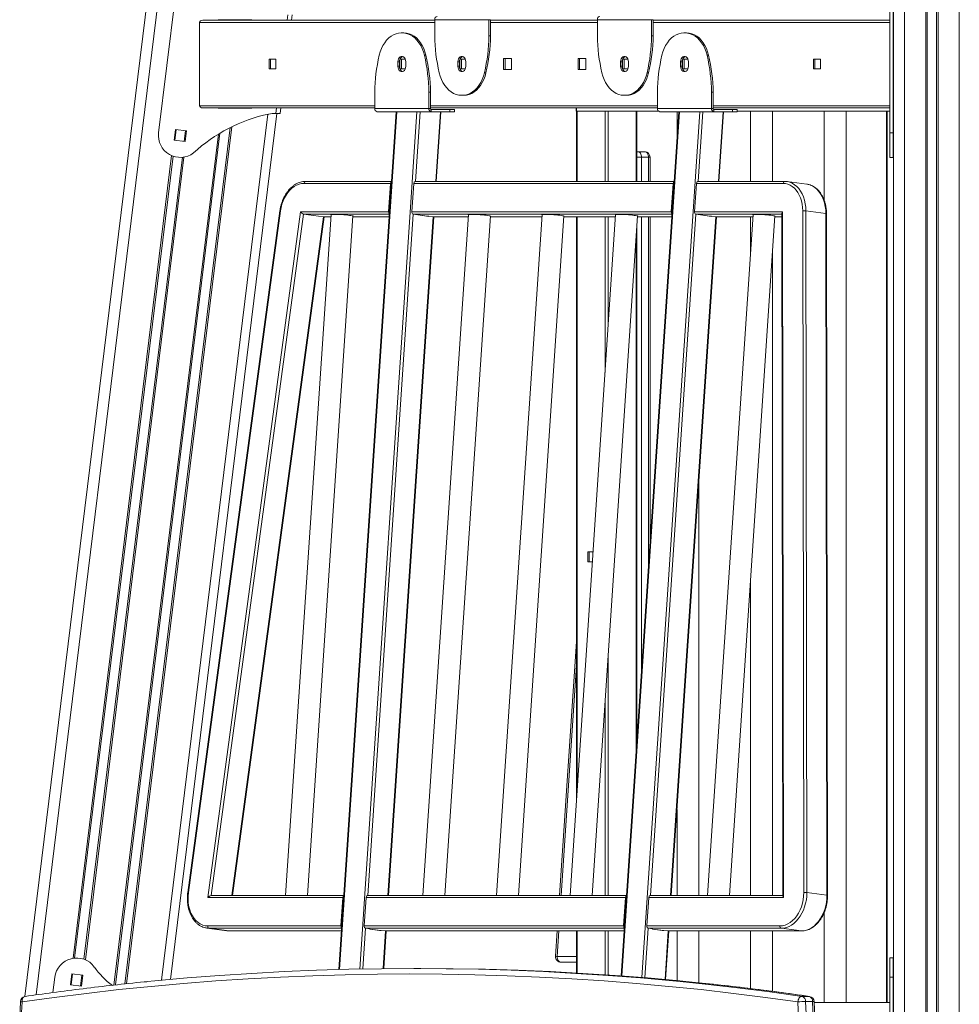
# Model space of a CAD drawing. Units: millimetres. Extents: x -74184 to -22930, y -11302 to 9948.
# Drawn here: x -56864 to -56006, y 6793 to 7692 of the extents above; entities that cross this region are included whole.
import ezdxf

# ---------------------------------------------------------------- set-up
doc = ezdxf.new("R2010")
doc.units = ezdxf.units.MM

msp = doc.modelspace()

# ---------------------------------------------------------------- linework, layer by layer
at = {"color": 7, "linetype": 'Continuous', "lineweight": 15}
for p, q in [((-56561.11, 9226.47), (-56859.08, 6799.69)), ((-56065.94, 9226.47), (-56065.94, 4465.72)), ((-56737.07, 7588.21), (-56721.23, 7717.24)), ((-56069.44, 7588.21), (-56069.44, 7717.24)), ((-56066.44, 7588.21), (-56066.44, 7717.24)), ((-56615.03, 7696.02), (-56615.64, 7691.02)), ((-56699.55, 7689.02), (-56699.55, 7613.02)), ((-56696.72, 7691.02), (-56484.91, 7691.02)), ((-56682.54, 7691.37), (-56682.54, 7691.02)), ((-56651.84, 7691.37), (-56682.54, 7691.37)), ((-56651.84, 7691.02), (-56651.84, 7691.37)), ((-56435.41, 7691.52), (-56484.91, 7691.52)), ((-56484.91, 7676.83), (-56484.91, 7691.52)), ((-56435.41, 7676.83), (-56435.41, 7691.52)), ((-56433.99, 7691.52), (-56435.41, 7691.52)), ((-56433.99, 7676.83), (-56433.99, 7691.52)), ((-56433.99, 7691.02), (-56336.41, 7691.02)), ((-56286.92, 7691.52), (-56336.41, 7691.52)), ((-56336.41, 7676.83), (-56336.41, 7691.52)), ((-56285.5, 7691.52), (-56286.92, 7691.52)), ((-56286.92, 7676.83), (-56286.92, 7691.52)), ((-56285.5, 7676.83), (-56285.5, 7691.52)), ((-56285.5, 7691.02), (-56069.44, 7691.02)), ((-56515.45, 7679.52), (-56514.47, 7679.52)), ((-56514.47, 7679.52), (-56513.05, 7679.52)), ((-56257.35, 7679.52), (-56256.37, 7679.52)), ((-56256.37, 7679.52), (-56254.96, 7679.52)), ((-56433.99, 7676.83), (-56435.41, 7676.83)), ((-56285.5, 7676.83), (-56286.92, 7676.83)), ((-56636.2, 7646.52), (-56636.2, 7655.52)), ((-56636.2, 7655.52), (-56629.84, 7655.52)), ((-56634.79, 7646.52), (-56634.79, 7655.52)), ((-56629.84, 7655.52), (-56629.84, 7646.52)), ((-56518.49, 7653.02), (-56518.49, 7649.02)), ((-56517.08, 7653.02), (-56518.49, 7653.02)), ((-56517.08, 7653.02), (-56517.08, 7649.02)), ((-56516.73, 7646.84), (-56516.73, 7655.2)), ((-56516.61, 7655.52), (-56511.9, 7655.52)), ((-56515.31, 7646.52), (-56515.31, 7655.52)), ((-56511.42, 7649.02), (-56511.42, 7653.02)), ((-56492.93, 7658.99), (-56494.34, 7658.99)), ((-56463.69, 7653.02), (-56463.69, 7649.02)), ((-56462.28, 7653.02), (-56463.69, 7653.02)), ((-56462.28, 7653.02), (-56462.28, 7649.02)), ((-56461.92, 7646.84), (-56461.92, 7655.2)), ((-56461.8, 7655.52), (-56457.09, 7655.52)), ((-56460.51, 7646.52), (-56460.51, 7655.52)), ((-56456.62, 7649.02), (-56456.62, 7653.02)), ((-56421.97, 7656.02), (-56414.9, 7656.02)), ((-56421.97, 7646.02), (-56421.97, 7656.02)), ((-56420.56, 7646.02), (-56420.56, 7656.02)), ((-56414.9, 7656.02), (-56414.9, 7646.02)), ((-56354.09, 7646.02), (-56354.09, 7656.02)), ((-56354.09, 7656.02), (-56347.02, 7656.02)), ((-56352.68, 7646.02), (-56352.68, 7656.02)), ((-56347.02, 7656.02), (-56347.02, 7646.02)), ((-56315.2, 7653.02), (-56315.2, 7649.02)), ((-56313.79, 7653.02), (-56315.2, 7653.02)), ((-56313.79, 7653.02), (-56313.79, 7649.02)), ((-56313.43, 7646.84), (-56313.43, 7655.2)), ((-56313.31, 7655.52), (-56308.6, 7655.52)), ((-56312.02, 7646.52), (-56312.02, 7655.52)), ((-56308.13, 7649.02), (-56308.13, 7653.02)), ((-56260.4, 7653.02), (-56260.4, 7649.02)), ((-56258.98, 7653.02), (-56260.4, 7653.02)), ((-56258.98, 7653.02), (-56258.98, 7649.02)), ((-56258.63, 7646.84), (-56258.63, 7655.2)), ((-56258.51, 7655.52), (-56253.8, 7655.52)), ((-56257.22, 7646.52), (-56257.22, 7655.52)), ((-56253.33, 7649.02), (-56253.33, 7653.02)), ((-56234.83, 7658.99), (-56236.25, 7658.99)), ((-56139.15, 7655.52), (-56132.79, 7655.52)), ((-56139.15, 7646.52), (-56139.15, 7655.52)), ((-56137.74, 7646.52), (-56137.74, 7655.52)), ((-56132.79, 7655.52), (-56132.79, 7646.52)), ((-56629.84, 7646.52), (-56636.2, 7646.52)), ((-56517.08, 7649.02), (-56518.49, 7649.02)), ((-56511.9, 7646.52), (-56516.61, 7646.52)), ((-56462.28, 7649.02), (-56463.69, 7649.02)), ((-56457.09, 7646.52), (-56461.8, 7646.52)), ((-56439.54, 7643.04), (-56438.13, 7643.04)), ((-56414.9, 7646.02), (-56421.97, 7646.02)), ((-56347.02, 7646.02), (-56354.09, 7646.02)), ((-56313.79, 7649.02), (-56315.2, 7649.02)), ((-56308.6, 7646.52), (-56313.31, 7646.52)), ((-56291.05, 7643.04), (-56289.63, 7643.04)), ((-56258.98, 7649.02), (-56260.4, 7649.02)), ((-56253.8, 7646.52), (-56258.51, 7646.52)), ((-56132.79, 7646.52), (-56139.15, 7646.52)), ((-56539.71, 7625.21), (-56539.71, 7610.52)), ((-56490.21, 7625.21), (-56490.21, 7610.52)), ((-56488.79, 7625.21), (-56490.21, 7625.21)), ((-56488.79, 7625.21), (-56488.79, 7610.52)), ((-56281.61, 7625.21), (-56281.61, 7610.52)), ((-56232.11, 7625.21), (-56232.11, 7610.52)), ((-56230.7, 7625.21), (-56232.11, 7625.21)), ((-56230.7, 7625.21), (-56230.7, 7610.52)), ((-56459.67, 7622.52), (-56460.65, 7622.52)), ((-56458.25, 7622.52), (-56459.67, 7622.52)), ((-56311.17, 7622.52), (-56312.15, 7622.52)), ((-56309.76, 7622.52), (-56311.17, 7622.52)), ((-56629.1, 7606.02), (-56726.2, 6815.23)), ((-56539.71, 7611.02), (-56696.72, 7611.02)), ((-56682.54, 7611.02), (-56682.54, 7610.67)), ((-56682.54, 7610.67), (-56651.84, 7610.67)), ((-56651.84, 7610.67), (-56651.84, 7611.02)), ((-56630.11, 7606.02), (-56630.28, 7606.02)), ((-56630.11, 7606.02), (-56626.08, 7606.02)), ((-56625.46, 7611.02), (-56626.08, 7606.02)), ((-56520.07, 7607.52), (-56572.41, 6824.28)), ((-56539.71, 7610.52), (-56490.21, 7610.52)), ((-56537.58, 7607.52), (-56488.09, 7607.52)), ((-56490.21, 7610.52), (-56488.79, 7610.52)), ((-56281.61, 7611.02), (-56488.79, 7611.02)), ((-56488.09, 7609.52), (-56488.09, 7607.52)), ((-56488.09, 7609.52), (-56471.12, 7609.52)), ((-56488.09, 7607.52), (-56471.12, 7607.52)), ((-56483.46, 7543.9), (-56479.2, 7607.52)), ((-56471.12, 7607.52), (-56471.12, 7609.52)), ((-56471.12, 7609.52), (-56466.72, 7609.52)), ((-56466.72, 7607.52), (-56471.12, 7607.52)), ((-56466.72, 7607.52), (-56466.72, 7609.52)), ((-56355.8, 7611.02), (-56355.8, 7608.02)), ((-56355.5, 7608.02), (-56355.8, 7608.02)), ((-56355.5, 7611.02), (-56355.5, 7608.02)), ((-56355.5, 7608.02), (-56280.66, 7608.02)), ((-56355.38, 7608.02), (-56355.38, 7543.9)), ((-56354.8, 7608.02), (-56329.34, 7608.02)), ((-56261.97, 7607.52), (-56314.7, 6818.46)), ((-56300.47, 7543.9), (-56300.47, 7608.02)), ((-56281.61, 7610.52), (-56232.11, 7610.52)), ((-56279.49, 7607.52), (-56229.99, 7607.52)), ((-56263.68, 7607.52), (-56263.68, 7581.93)), ((-56232.11, 7610.52), (-56230.7, 7610.52)), ((-56069.44, 7611.02), (-56230.7, 7611.02)), ((-56229.99, 7609.52), (-56229.99, 7607.52)), ((-56229.99, 7609.52), (-56213.02, 7609.52)), ((-56229.99, 7607.52), (-56213.02, 7607.52)), ((-56225.36, 7543.9), (-56221.11, 7607.52)), ((-56213.02, 7607.52), (-56213.02, 7609.52)), ((-56213.02, 7609.52), (-56208.63, 7609.52)), ((-56208.63, 7607.52), (-56213.02, 7607.52)), ((-56208.63, 7607.52), (-56208.63, 7609.52)), ((-56208.63, 7608.02), (-56069.44, 7608.02)), ((-56196.51, 7608.02), (-56196.51, 7543.9)), ((-56176.51, 7543.9), (-56176.51, 7608.02)), ((-56129.33, 7608.02), (-56129.33, 7526.75)), ((-56109.33, 6794.02), (-56109.33, 7608.02)), ((-56072.54, 7608.02), (-56072.54, 6794.02)), ((-56071.95, 7608.02), (-56071.95, 6794.02)), ((-56071.95, 7608.02), (-56069.44, 7608.02)), ((-56065.94, 7606.02), (-56066.44, 7606.02)), ((-56722.8, 7581.42), (-56721.58, 7591.35)), ((-56721.58, 7591.35), (-56711.65, 7590.13)), ((-56711.65, 7590.13), (-56712.87, 7580.2)), ((-56069.44, 7565.78), (-56069.44, 7588.21)), ((-56066.44, 7588.21), (-56069.44, 7588.21)), ((-56066.44, 7565.78), (-56066.44, 7588.21)), ((-56712.87, 7580.2), (-56722.8, 7581.42)), ((-56300.47, 7571.02), (-56299.64, 7571.02)), ((-56293.28, 7571.02), (-56299.64, 7571.02)), ((-56289.74, 7566.02), (-56296.11, 7566.02)), ((-56288.28, 7543.9), (-56288.28, 7566.02)), ((-56069.44, 7565.78), (-56066.44, 7565.78)), ((-56524.32, 7543.9), (-56602.9, 7543.9)), ((-56524.32, 7543.9), (-56602.9, 7543.9)), ((-56266.22, 7543.9), (-56502.65, 7543.9)), ((-56165.51, 7543.9), (-56244.55, 7543.9)), ((-56165.51, 7543.9), (-56165.38, 7543.89)), ((-56145.09, 7541.32), (-56163.4, 7543.76)), ((-56525.27, 7542.09), (-56604.31, 7542.09)), ((-56527, 7516.21), (-56525.27, 7542.09)), ((-56504.05, 7542.09), (-56505.78, 7516.21)), ((-56267.17, 7542.09), (-56504.05, 7542.09)), ((-56268.9, 7516.21), (-56267.17, 7542.09)), ((-56247.69, 7516.21), (-56245.96, 7542.09)), ((-56166.92, 7542.09), (-56245.96, 7542.09)), ((-56145.09, 7541.32), (-56145.09, 7541.32)), ((-56626.28, 7516.97), (-56710.42, 6894.74)), ((-56626.28, 7516.97), (-56710.42, 6894.74)), ((-56625.7, 7516.89), (-56709.84, 6894.66)), ((-56692, 6890), (-56607.33, 7516.21)), ((-56607.33, 7516.21), (-56527, 7516.21)), ((-56505.78, 7516.21), (-56268.9, 7516.21)), ((-56247.69, 7516.21), (-56167.36, 7516.21)), ((-56167.36, 7516.21), (-56166.39, 6890)), ((-56147.92, 6894.66), (-56148.89, 7516.89)), ((-56146.07, 7516.89), (-56145.09, 6894.66)), ((-56127.76, 7514.44), (-56146.07, 7516.89)), ((-56669.67, 6891.81), (-56585.87, 7511.57)), ((-56579.57, 7513.62), (-56621.12, 6891.81)), ((-56604.77, 7514.03), (-56586.46, 7511.58)), ((-56601.08, 6891.81), (-56559.61, 7512.29)), ((-56586.34, 7511.57), (-56579.7, 7511.57)), ((-56559.66, 7511.57), (-56526.48, 7511.57)), ((-56527.04, 6891.81), (-56485.62, 7511.57)), ((-56504.51, 7514.03), (-56500.29, 7513.46)), ((-56500.48, 7513.24), (-56500.46, 7513.49)), ((-56490.27, 7511.87), (-56500.48, 7513.24)), ((-56500.47, 7513.3), (-56491.84, 7512.14)), ((-56500.29, 7513.46), (-56500.46, 7513.46)), ((-56454.06, 7513.62), (-56495.62, 6891.81)), ((-56491.84, 7512.14), (-56490.43, 7512.14)), ((-56491.31, 7512.14), (-56491.32, 7512.01)), ((-56490.43, 7512.14), (-56486.21, 7511.58)), ((-56490.25, 7512.12), (-56490.27, 7511.87)), ((-56486.07, 7511.57), (-56486.21, 7511.58)), ((-56486.07, 7511.57), (-56454.2, 7511.57)), ((-56475.57, 6891.81), (-56434.11, 7512.29)), ((-56434.15, 7511.57), (-56387.02, 7511.57)), ((-56386.89, 7513.62), (-56428.44, 6891.81)), ((-56408.4, 6891.81), (-56366.93, 7512.29)), ((-56366.98, 7511.57), (-56319.85, 7511.57)), ((-56319.71, 7513.62), (-56361.27, 6891.81)), ((-56355.38, 7511.57), (-56355.38, 6979.83)), ((-56341.22, 6891.81), (-56299.75, 7512.29)), ((-56299.8, 7511.57), (-56268.38, 7511.57)), ((-56288.28, 7213.86), (-56288.28, 7511.57)), ((-56268.94, 6891.81), (-56227.52, 7511.57)), ((-56246.42, 7514.03), (-56242.19, 7513.46)), ((-56242.38, 7513.24), (-56242.37, 7513.49)), ((-56242.38, 7513.3), (-56233.75, 7512.14)), ((-56232.18, 7511.87), (-56242.38, 7513.24)), ((-56242.19, 7513.46), (-56242.37, 7513.46)), ((-56194.21, 7513.62), (-56235.76, 6891.81)), ((-56233.75, 7512.14), (-56232.34, 7512.14)), ((-56233.22, 7512.14), (-56233.23, 7512.01)), ((-56232.34, 7512.14), (-56228.11, 7511.58)), ((-56232.16, 7512.12), (-56232.18, 7511.87)), ((-56227.98, 7511.57), (-56228.11, 7511.58)), ((-56227.98, 7511.57), (-56194.34, 7511.57)), ((-56227.52, 7511.57), (-56196.51, 7511.57)), ((-56215.72, 6891.81), (-56174.25, 7512.29)), ((-56196.51, 7511.57), (-56196.51, 7479.2)), ((-56174.3, 7511.57), (-56167.95, 7511.57)), ((-56174.3, 7511.57), (-56167.95, 7511.57)), ((-56167.95, 7514.74), (-56166.98, 6891.36)), ((-56126.79, 6892.22), (-56127.76, 7514.44)), ((-56126.21, 6892.03), (-56127.18, 7514.26)), ((-56300.47, 7031.42), (-56300.47, 7501.56)), ((-56176.51, 6891.81), (-56176.51, 7478.53)), ((-56243.68, 6891.81), (-56243.68, 7269.79)), ((-56340.3, 7205.52), (-56345.25, 7205.52)), ((-56345.25, 7205.52), (-56345.25, 7196.52)), ((-56343.84, 7196.52), (-56343.84, 7205.52)), ((-56345.25, 7196.52), (-56340.9, 7196.52)), ((-56196.51, 7179.27), (-56196.51, 6891.81)), ((-56355.38, 7123.93), (-56370.9, 6891.81)), ((-56263.68, 6970.52), (-56263.68, 6891.81)), ((-56568.85, 6890), (-56692, 6890)), ((-56567.9, 6891.81), (-56689.04, 6891.81)), ((-56621.12, 6891.81), (-56669.67, 6891.81)), ((-56567.9, 6891.81), (-56601.08, 6891.81)), ((-56570.58, 6864.11), (-56568.85, 6890)), ((-56547.63, 6890), (-56549.36, 6864.11)), ((-56310.75, 6890), (-56547.63, 6890)), ((-56309.8, 6891.81), (-56546.23, 6891.81)), ((-56312.48, 6864.11), (-56310.75, 6890)), ((-56291.27, 6864.11), (-56289.54, 6890)), ((-56166.39, 6890), (-56289.54, 6890)), ((-56166.98, 6891.81), (-56288.13, 6891.81)), ((-56126.79, 6892.22), (-56145.09, 6894.66)), ((-56129.33, 6876.29), (-56129.33, 6794.02)), ((-56692.88, 6862.06), (-56674.58, 6859.62)), ((-56692.88, 6862.06), (-56692.88, 6862.06)), ((-56692.18, 6864.11), (-56570.58, 6864.11)), ((-56690.9, 6861.93), (-56672.6, 6859.49)), ((-56674.58, 6859.62), (-56672.6, 6859.49)), ((-56672.46, 6859.48), (-56672.6, 6859.49)), ((-56672.46, 6859.48), (-56570.06, 6859.48)), ((-56549.36, 6864.11), (-56312.48, 6864.11)), ((-56548.09, 6861.93), (-56543.87, 6861.37)), ((-56544.06, 6861.14), (-56544.04, 6861.39)), ((-56533.85, 6859.78), (-56544.06, 6861.14)), ((-56544.05, 6861.2), (-56535.42, 6860.05)), ((-56543.87, 6861.37), (-56544.04, 6861.37)), ((-56535.42, 6860.05), (-56534.01, 6860.05)), ((-56534.89, 6860.05), (-56534.9, 6859.92)), ((-56534.01, 6860.05), (-56529.79, 6859.49)), ((-56533.83, 6860.03), (-56533.85, 6859.78)), ((-56531.5, 6825.08), (-56529.2, 6859.48)), ((-56529.65, 6859.48), (-56529.79, 6859.49)), ((-56529.65, 6859.48), (-56311.96, 6859.48)), ((-56373.06, 6859.48), (-56374.6, 6836.35)), ((-56355.38, 6859.48), (-56355.38, 6821.13)), ((-56291.27, 6864.11), (-56169.67, 6864.11)), ((-56168.4, 6861.93), (-56290, 6861.93)), ((-56290, 6861.93), (-56285.77, 6861.37)), ((-56285.96, 6861.14), (-56285.95, 6861.39)), ((-56285.96, 6861.2), (-56277.33, 6860.05)), ((-56275.76, 6859.78), (-56285.96, 6861.14)), ((-56285.77, 6861.37), (-56285.95, 6861.37)), ((-56277.33, 6860.05), (-56275.92, 6860.05)), ((-56276.8, 6860.05), (-56276.81, 6859.92)), ((-56275.92, 6860.05), (-56271.69, 6859.49)), ((-56275.74, 6860.03), (-56275.76, 6859.78)), ((-56274.07, 6815.11), (-56271.1, 6859.48)), ((-56271.69, 6859.49), (-56150.09, 6859.49)), ((-56271.56, 6859.48), (-56271.69, 6859.49)), ((-56271.56, 6859.48), (-56149.96, 6859.48)), ((-56271.1, 6859.48), (-56263.68, 6859.48)), ((-56263.68, 6859.48), (-56263.68, 6814.15)), ((-56243.68, 6812.17), (-56243.68, 6859.48)), ((-56243.68, 6859.48), (-56196.51, 6859.48)), ((-56196.51, 6859.48), (-56196.51, 6806.84)), ((-56176.51, 6804.32), (-56176.51, 6859.48)), ((-56176.51, 6859.48), (-56149.96, 6859.48)), ((-56150.09, 6859.49), (-56168.4, 6861.93)), ((-56150.09, 6859.49), (-56149.96, 6859.48)), ((-56066.44, 6834.81), (-56069.44, 6834.81)), ((-56069.44, 6817.24), (-56069.44, 6834.81)), ((-56066.44, 6817.24), (-56066.44, 6834.81)), ((-56497.63, 6825.23), (-56504, 6825.23)), ((-56355.38, 6831.02), (-56369.61, 6831.02)), ((-56833.46, 6803.25), (-56831.74, 6817.24)), ((-56816.24, 6820.38), (-56817.46, 6810.45)), ((-56806.31, 6819.16), (-56816.24, 6820.38)), ((-56807.53, 6809.23), (-56806.31, 6819.16)), ((-56066.44, 6817.24), (-56069.44, 6817.24)), ((-56069.44, 6688.21), (-56069.44, 6817.24)), ((-56066.44, 6688.21), (-56066.44, 6817.24)), ((-56817.46, 6810.45), (-56807.53, 6809.23)), ((-56149.45, 6799.74), (-56143.08, 6799.74)), ((-56863.18, 6794.99), (-56863.86, 6779.63)), ((-56115.41, 5935.3), (-56153.34, 6794.77)), ((-56146.28, 6795.08), (-56108.34, 5935.61)), ((-56139.91, 6795.08), (-56146.28, 6795.08)), ((-56101.98, 5935.61), (-56139.91, 6795.08)), ((-56100.51, 5935.52), (-56138.45, 6794.99)), ((-56138.4, 6794.02), (-56072.54, 6794.02)), ((-56071.95, 6794.02), (-56072.54, 6794.02)), ((-56071.95, 6794.02), (-56069.44, 6794.02))]:
    msp.add_line(p, q, dxfattribs=at)
at = {"color": 8, "linetype": 'Continuous', "lineweight": 15}
for p, q in [((-56551.03, 9226.47), (-56848.83, 6801.12)), ((-56055.94, 9226.47), (-56055.94, 3491.02)), ((-56036.62, 9226.47), (-56036.62, 3491.02)), ((-56035.22, 9226.47), (-56035.22, 3491.02)), ((-56026.66, 9226.47), (-56026.66, 3491.02)), ((-56025.27, 9226.47), (-56025.27, 3491.02)), ((-56005.94, 9226.47), (-56005.94, 3491.02)), ((-56619.67, 7691.02), (-56619.06, 7696.02)), ((-56484.91, 7689.02), (-56699.55, 7689.02)), ((-56669.68, 7691.37), (-56669.72, 7691.02)), ((-56668.27, 7691.37), (-56668.31, 7691.02)), ((-56659.65, 7691.37), (-56659.69, 7691.02)), ((-56658.24, 7691.37), (-56658.28, 7691.02)), ((-56336.41, 7689.02), (-56433.99, 7689.02)), ((-56069.44, 7689.02), (-56285.5, 7689.02)), ((-56699.55, 7613.02), (-56539.71, 7613.02)), ((-56679.54, 7611.02), (-56679.58, 7610.67)), ((-56678.14, 7611.02), (-56678.18, 7610.67)), ((-56669.51, 7611.02), (-56669.55, 7610.67)), ((-56668.11, 7611.02), (-56668.15, 7610.67)), ((-56630.11, 7606.02), (-56629.49, 7611.02)), ((-56519.48, 7607.52), (-56571.82, 6824.3)), ((-56553.41, 6824.73), (-56501.1, 7607.52)), ((-56498.26, 7607.52), (-56502.51, 7543.9)), ((-56488.79, 7613.02), (-56281.61, 7613.02)), ((-56484.05, 7543.9), (-56479.79, 7607.52)), ((-56354.8, 7608.02), (-56354.8, 7543.9)), ((-56329.34, 7543.9), (-56329.34, 7608.02)), ((-56326.51, 7608.02), (-56326.51, 7543.9)), ((-56261.39, 7607.52), (-56314.12, 6818.41)), ((-56301.06, 7543.9), (-56301.06, 7608.02)), ((-56295.83, 6816.99), (-56243, 7607.52)), ((-56240.17, 7607.52), (-56244.42, 7543.9)), ((-56230.7, 7613.02), (-56069.44, 7613.02)), ((-56225.95, 7543.9), (-56221.7, 7607.52)), ((-56637.26, 7605.2), (-56734.35, 6814.49)), ((-56680.97, 7587.91), (-56776.46, 6810.2)), ((-56671.73, 7592.99), (-56767.73, 6811.12)), ((-56670.23, 7593.73), (-56766.3, 6811.27)), ((-56720.86, 7591.26), (-56722.08, 7581.33)), ((-56712.37, 7590.22), (-56713.59, 7580.29)), ((-56682.49, 7586.99), (-56777.89, 6810.05)), ((-56725.19, 7567.43), (-56815.18, 6834.53)), ((-56723.85, 7566.91), (-56813.75, 6834.72)), ((-56715.36, 7565.86), (-56805.26, 6833.68)), ((-56713.93, 7566.05), (-56803.92, 6833.15)), ((-56300.47, 7566.02), (-56296.11, 7566.02)), ((-56296.11, 7566.02), (-56296.11, 7543.9)), ((-56289.74, 7543.9), (-56289.74, 7566.02)), ((-56289.74, 7566.02), (-56288.28, 7566.02)), ((-56604.77, 7514.03), (-56688.9, 6891.81)), ((-56670.27, 6891.81), (-56586.46, 7511.58)), ((-56526.31, 7514.03), (-56604.77, 7514.03)), ((-56586.46, 7511.58), (-56579.7, 7511.58)), ((-56559.66, 7511.58), (-56526.48, 7511.58)), ((-56504.51, 7514.03), (-56546.09, 6891.81)), ((-56527.63, 6891.81), (-56486.21, 7511.58)), ((-56268.22, 7514.03), (-56504.51, 7514.03)), ((-56486.21, 7511.58), (-56454.2, 7511.58)), ((-56434.15, 7511.58), (-56387.02, 7511.58)), ((-56366.98, 7511.58), (-56319.85, 7511.58)), ((-56354.8, 7511.57), (-56354.8, 6988.6)), ((-56329.34, 7369.5), (-56329.34, 7511.57)), ((-56326.51, 7511.57), (-56326.51, 7411.83)), ((-56299.8, 7511.58), (-56268.38, 7511.58)), ((-56296.11, 7511.57), (-56296.11, 7096.72)), ((-56289.74, 7191.95), (-56289.74, 7511.57)), ((-56246.42, 7514.03), (-56288, 6891.81)), ((-56269.53, 6891.81), (-56228.11, 7511.58)), ((-56167.95, 7514.03), (-56246.42, 7514.03)), ((-56228.11, 7511.58), (-56194.34, 7511.58)), ((-56174.3, 7511.58), (-56167.95, 7511.58)), ((-56301.06, 7022.66), (-56301.06, 7492.8)), ((-56326.51, 7111.89), (-56326.51, 6891.81)), ((-56355.38, 7101.85), (-56369.42, 6891.81)), ((-56329.34, 6891.81), (-56329.34, 7069.57)), ((-56690.9, 6861.93), (-56692.95, 6862.07)), ((-56569.89, 6861.93), (-56690.9, 6861.93)), ((-56672.6, 6859.49), (-56570.06, 6859.49)), ((-56548.09, 6861.93), (-56550.57, 6824.79)), ((-56311.8, 6861.93), (-56548.09, 6861.93)), ((-56532.09, 6825.07), (-56529.79, 6859.49)), ((-56529.79, 6859.49), (-56311.96, 6859.49)), ((-56371.58, 6859.48), (-56373.15, 6836.02)), ((-56354.8, 6859.48), (-56354.8, 6821.1)), ((-56329.34, 6819.5), (-56329.34, 6859.48)), ((-56326.51, 6859.48), (-56326.51, 6819.3)), ((-56290, 6861.93), (-56293.01, 6816.75)), ((-56274.65, 6815.16), (-56271.69, 6859.49)), ((-56373.15, 6836.02), (-56355.38, 6836.02)), ((-56815.52, 6820.29), (-56816.74, 6810.37)), ((-56807.03, 6819.25), (-56808.25, 6809.32)), ((-56142.73, 6799.72), (-56143.08, 6799.74)), ((-56861.72, 6794.77), (-56862.37, 6780.07))]:
    msp.add_line(p, q, dxfattribs=at)
at = {"color": 7, "linetype": 'Continuous', "lineweight": 15, "flags": 128}
for points in [[(-56515.45, 7679.52), (-56517.85, 7679.33), (-56520.22, 7678.75), (-56522.54, 7677.8), (-56524.76, 7676.48), (-56526.86, 7674.81), (-56528.81, 7672.82), (-56530.59, 7670.53), (-56532.18, 7667.96), (-56533.55, 7665.16), (-56534.68, 7662.16), (-56535.57, 7658.99)], [(-56494.34, 7658.99), (-56495.23, 7662.16), (-56496.37, 7665.16), (-56497.74, 7667.96), (-56499.32, 7670.53), (-56501.1, 7672.82), (-56503.06, 7674.81), (-56505.16, 7676.48), (-56507.38, 7677.8), (-56509.69, 7678.75), (-56512.06, 7679.33), (-56514.47, 7679.52)], [(-56513.05, 7679.52), (-56510.65, 7679.33), (-56508.28, 7678.75), (-56505.96, 7677.8), (-56503.74, 7676.48), (-56501.64, 7674.81), (-56499.69, 7672.82), (-56497.91, 7670.53), (-56496.32, 7667.96), (-56494.95, 7665.16), (-56493.82, 7662.16), (-56492.93, 7658.99)], [(-56257.35, 7679.52), (-56259.76, 7679.33), (-56262.13, 7678.75), (-56264.44, 7677.8), (-56266.66, 7676.48), (-56268.76, 7674.81), (-56270.72, 7672.82), (-56272.5, 7670.53), (-56274.08, 7667.96), (-56275.45, 7665.16), (-56276.59, 7662.16), (-56277.48, 7658.99)], [(-56236.25, 7658.99), (-56237.14, 7662.16), (-56238.27, 7665.16), (-56239.64, 7667.96), (-56241.23, 7670.53), (-56243.01, 7672.82), (-56244.96, 7674.81), (-56247.06, 7676.48), (-56249.28, 7677.8), (-56251.6, 7678.75), (-56253.97, 7679.33), (-56256.37, 7679.52)], [(-56254.96, 7679.52), (-56252.56, 7679.33), (-56250.18, 7678.75), (-56247.87, 7677.8), (-56245.65, 7676.48), (-56243.55, 7674.81), (-56241.6, 7672.82), (-56239.81, 7670.53), (-56238.23, 7667.96), (-56236.86, 7665.16), (-56235.72, 7662.16), (-56234.83, 7658.99)], [(-56511.42, 7653.02), (-56511.57, 7654.43), (-56511.98, 7655.72), (-56512.64, 7656.8), (-56513.49, 7657.57), (-56514.45, 7657.97), (-56515.46, 7657.97), (-56516.43, 7657.57), (-56517.27, 7656.8), (-56517.93, 7655.72), (-56518.35, 7654.43), (-56518.49, 7653.02)], [(-56456.62, 7653.02), (-56456.76, 7654.43), (-56457.18, 7655.72), (-56457.84, 7656.8), (-56458.69, 7657.57), (-56459.65, 7657.97), (-56460.66, 7657.97), (-56461.63, 7657.57), (-56462.47, 7656.8), (-56463.13, 7655.72), (-56463.55, 7654.43), (-56463.69, 7653.02)], [(-56308.13, 7653.02), (-56308.27, 7654.43), (-56308.69, 7655.72), (-56309.35, 7656.8), (-56310.2, 7657.57), (-56311.16, 7657.97), (-56312.17, 7657.97), (-56313.13, 7657.57), (-56313.98, 7656.8), (-56314.64, 7655.72), (-56315.06, 7654.43), (-56315.2, 7653.02)], [(-56253.33, 7653.02), (-56253.47, 7654.43), (-56253.89, 7655.72), (-56254.55, 7656.8), (-56255.39, 7657.57), (-56256.36, 7657.97), (-56257.37, 7657.97), (-56258.33, 7657.57), (-56259.18, 7656.8), (-56259.84, 7655.72), (-56260.26, 7654.43), (-56260.4, 7653.02)], [(-56518.49, 7649.02), (-56518.35, 7647.61), (-56517.93, 7646.32), (-56517.27, 7645.24), (-56516.43, 7644.47), (-56515.46, 7644.07), (-56514.45, 7644.07), (-56513.49, 7644.47), (-56512.64, 7645.24), (-56511.98, 7646.32), (-56511.57, 7647.61), (-56511.42, 7649.02)], [(-56480.77, 7643.04), (-56479.88, 7639.88), (-56478.75, 7636.88), (-56477.38, 7634.08), (-56475.79, 7631.51), (-56474.01, 7629.22), (-56472.06, 7627.23), (-56469.96, 7625.56), (-56467.74, 7624.24), (-56465.42, 7623.29), (-56463.05, 7622.71), (-56460.65, 7622.52)], [(-56463.69, 7649.02), (-56463.55, 7647.61), (-56463.13, 7646.32), (-56462.47, 7645.24), (-56461.63, 7644.47), (-56460.66, 7644.07), (-56459.65, 7644.07), (-56458.69, 7644.47), (-56457.84, 7645.24), (-56457.18, 7646.32), (-56456.76, 7647.61), (-56456.62, 7649.02)], [(-56459.67, 7622.52), (-56457.26, 7622.71), (-56454.89, 7623.29), (-56452.58, 7624.24), (-56450.36, 7625.56), (-56448.26, 7627.23), (-56446.3, 7629.22), (-56444.52, 7631.51), (-56442.94, 7634.08), (-56441.57, 7636.88), (-56440.43, 7639.88), (-56439.54, 7643.04)], [(-56438.13, 7643.04), (-56439.01, 7639.88), (-56440.15, 7636.88), (-56441.52, 7634.08), (-56443.11, 7631.51), (-56444.89, 7629.22), (-56446.84, 7627.23), (-56448.94, 7625.56), (-56451.16, 7624.24), (-56453.48, 7623.29), (-56455.85, 7622.71), (-56458.25, 7622.52)], [(-56332.28, 7643.04), (-56331.39, 7639.88), (-56330.25, 7636.88), (-56328.88, 7634.08), (-56327.3, 7631.51), (-56325.52, 7629.22), (-56323.56, 7627.23), (-56321.46, 7625.56), (-56319.24, 7624.24), (-56316.93, 7623.29), (-56314.56, 7622.71), (-56312.15, 7622.52)], [(-56315.2, 7649.02), (-56315.06, 7647.61), (-56314.64, 7646.32), (-56313.98, 7645.24), (-56313.13, 7644.47), (-56312.17, 7644.07), (-56311.16, 7644.07), (-56310.2, 7644.47), (-56309.35, 7645.24), (-56308.69, 7646.32), (-56308.27, 7647.61), (-56308.13, 7649.02)], [(-56311.17, 7622.52), (-56308.77, 7622.71), (-56306.4, 7623.29), (-56304.09, 7624.24), (-56301.86, 7625.56), (-56299.76, 7627.23), (-56297.81, 7629.22), (-56296.03, 7631.51), (-56294.44, 7634.08), (-56293.07, 7636.88), (-56291.94, 7639.88), (-56291.05, 7643.04)], [(-56289.63, 7643.04), (-56290.52, 7639.88), (-56291.66, 7636.88), (-56293.03, 7634.08), (-56294.62, 7631.51), (-56296.4, 7629.22), (-56298.35, 7627.23), (-56300.45, 7625.56), (-56302.67, 7624.24), (-56304.98, 7623.29), (-56307.36, 7622.71), (-56309.76, 7622.52)], [(-56260.4, 7649.02), (-56260.26, 7647.61), (-56259.84, 7646.32), (-56259.18, 7645.24), (-56258.33, 7644.47), (-56257.37, 7644.07), (-56256.36, 7644.07), (-56255.39, 7644.47), (-56254.55, 7645.24), (-56253.89, 7646.32), (-56253.47, 7647.61), (-56253.33, 7649.02)], [(-56299.64, 7571.02), (-56298.95, 7570.92), (-56298.29, 7570.64), (-56297.68, 7570.18), (-56297.14, 7569.56), (-56296.7, 7568.8), (-56296.38, 7567.93), (-56296.18, 7567), (-56296.11, 7566.02)], [(-56289.74, 7566.02), (-56289.81, 7567), (-56290.01, 7567.93), (-56290.34, 7568.8), (-56290.78, 7569.56), (-56291.32, 7570.18), (-56291.93, 7570.64), (-56292.59, 7570.92), (-56293.28, 7571.02)], [(-56163.4, 7543.76), (-56162.99, 7543.7), (-56162.95, 7543.69)], [(-56604.31, 7542.09), (-56606.57, 7541.91), (-56608.81, 7541.38), (-56611.03, 7540.49), (-56613.18, 7539.27), (-56615.24, 7537.73), (-56617.19, 7535.88), (-56618.99, 7533.75), (-56620.63, 7531.38), (-56622.08, 7528.78), (-56623.33, 7526), (-56624.36, 7523.06), (-56625.15, 7520.01), (-56625.7, 7516.89)], [(-56148.89, 7516.89), (-56149.03, 7520.01), (-56149.41, 7523.06), (-56150.05, 7526), (-56150.93, 7528.78), (-56152.03, 7531.38), (-56153.35, 7533.75), (-56154.87, 7535.88), (-56156.57, 7537.73), (-56158.43, 7539.27), (-56160.41, 7540.49), (-56162.51, 7541.38), (-56164.69, 7541.91), (-56166.92, 7542.09)], [(-56579.59, 7513.32), (-56579.69, 7513.36), (-56579.82, 7513.5), (-56579.59, 7513.61), (-56578.99, 7513.7), (-56578.05, 7513.75), (-56576.81, 7513.77)], [(-56576.81, 7513.77), (-56575.31, 7513.75), (-56573.6, 7513.7), (-56571.75, 7513.61), (-56569.82, 7513.5), (-56567.88, 7513.36), (-56566, 7513.2), (-56564.26, 7513.03), (-56562.7, 7512.85), (-56561.4, 7512.67), (-56560.39, 7512.49), (-56559.71, 7512.32), (-56559.39, 7512.17), (-56559.45, 7512.05), (-56559.63, 7511.99)], [(-56434.13, 7511.99), (-56434.1, 7511.99), (-56433.87, 7512.11), (-56434, 7512.24), (-56434.5, 7512.4), (-56435.35, 7512.58), (-56436.51, 7512.76), (-56437.95, 7512.94), (-56439.6, 7513.12), (-56441.42, 7513.29), (-56443.34, 7513.44), (-56445.28, 7513.56), (-56447.19, 7513.66), (-56448.97, 7513.73), (-56450.59, 7513.76), (-56451.96, 7513.76), (-56453.06, 7513.73), (-56453.83, 7513.66), (-56454.25, 7513.56), (-56454.3, 7513.44), (-56454.08, 7513.32)], [(-56366.95, 7511.99), (-56366.93, 7511.99), (-56366.69, 7512.11), (-56366.83, 7512.24), (-56367.33, 7512.4), (-56368.17, 7512.58), (-56369.33, 7512.76), (-56370.77, 7512.94), (-56372.43, 7513.12), (-56374.25, 7513.29), (-56376.17, 7513.44), (-56378.11, 7513.56), (-56380.01, 7513.66), (-56381.8, 7513.73), (-56383.41, 7513.76), (-56384.79, 7513.76), (-56385.88, 7513.73), (-56386.65, 7513.66), (-56387.07, 7513.56), (-56387.12, 7513.44), (-56386.91, 7513.32)], [(-56316.96, 7513.77), (-56318.2, 7513.75), (-56319.14, 7513.7), (-56319.73, 7513.61), (-56319.97, 7513.5), (-56319.83, 7513.36), (-56319.73, 7513.32)], [(-56299.77, 7511.99), (-56299.59, 7512.05), (-56299.54, 7512.17), (-56299.86, 7512.32), (-56300.53, 7512.49), (-56301.54, 7512.67), (-56302.85, 7512.85), (-56304.4, 7513.03), (-56306.15, 7513.2), (-56308.02, 7513.36), (-56309.96, 7513.5), (-56311.89, 7513.61), (-56313.75, 7513.7), (-56315.46, 7513.75), (-56316.96, 7513.77)], [(-56194.23, 7513.32), (-56194.44, 7513.44), (-56194.39, 7513.56), (-56193.97, 7513.66), (-56193.2, 7513.73), (-56192.11, 7513.76), (-56190.73, 7513.76), (-56189.12, 7513.73), (-56187.33, 7513.66), (-56185.43, 7513.56), (-56183.49, 7513.44), (-56181.57, 7513.29), (-56179.75, 7513.12), (-56178.09, 7512.94), (-56176.66, 7512.76), (-56175.49, 7512.58), (-56174.65, 7512.4), (-56174.15, 7512.24), (-56174.01, 7512.11), (-56174.25, 7511.99), (-56174.27, 7511.99)], [(-56709.84, 6894.66), (-56710.15, 6891.34), (-56710.18, 6888.04), (-56709.92, 6884.79), (-56709.39, 6881.64), (-56708.59, 6878.64), (-56707.53, 6875.83), (-56706.22, 6873.25), (-56704.69, 6870.93), (-56702.96, 6868.91), (-56701.04, 6867.21), (-56698.98, 6865.87), (-56696.79, 6864.9), (-56694.51, 6864.31), (-56692.18, 6864.11)], [(-56169.67, 6864.11), (-56167.31, 6864.31), (-56164.95, 6864.9), (-56162.63, 6865.87), (-56160.39, 6867.21), (-56158.25, 6868.91), (-56156.25, 6870.93), (-56154.41, 6873.25), (-56152.76, 6875.83), (-56151.32, 6878.64), (-56150.12, 6881.64), (-56149.16, 6884.79), (-56148.47, 6888.04), (-56148.06, 6891.34), (-56147.92, 6894.66)], [(-56145.09, 6894.66), (-56145.22, 6891.35), (-56145.61, 6888.04), (-56146.25, 6884.78), (-56147.14, 6881.6), (-56148.28, 6878.55), (-56149.63, 6875.66), (-56151.19, 6872.98), (-56152.94, 6870.52), (-56154.85, 6868.33), (-56156.91, 6866.43), (-56159.08, 6864.83), (-56161.35, 6863.58), (-56163.67, 6862.67), (-56166.03, 6862.12), (-56168.4, 6861.93)], [(-56150.09, 6859.49), (-56147.73, 6859.67), (-56145.37, 6860.22), (-56143.04, 6861.13), (-56140.78, 6862.39), (-56138.61, 6863.98), (-56136.55, 6865.88), (-56134.63, 6868.07), (-56132.89, 6870.53), (-56131.33, 6873.22), (-56129.97, 6876.1), (-56128.84, 6879.15), (-56127.95, 6882.33), (-56127.31, 6885.59), (-56126.92, 6888.9), (-56126.79, 6892.22)], [(-56369.61, 6831.02), (-56370.3, 6831.12), (-56370.97, 6831.4), (-56371.58, 6831.86), (-56372.11, 6832.48), (-56372.55, 6833.24), (-56372.88, 6834.11), (-56373.08, 6835.04), (-56373.15, 6836.02)], [(-56747.56, 6813.22), (-56740.59, 6813.9), (-56711.05, 6816.55), (-56681.5, 6818.85), (-56651.94, 6820.8), (-56622.36, 6822.39), (-56592.78, 6823.63), (-56563.19, 6824.52), (-56533.59, 6825.05), (-56504, 6825.23), (-56474.4, 6825.05), (-56444.81, 6824.52), (-56415.22, 6823.63), (-56385.63, 6822.39), (-56356.06, 6820.8), (-56326.49, 6818.85), (-56296.94, 6816.55), (-56267.41, 6813.9), (-56260.94, 6813.27)], [(-56252.95, 6813.11), (-56261.04, 6813.9), (-56290.58, 6816.55), (-56320.13, 6818.85), (-56349.69, 6820.8), (-56379.27, 6822.39), (-56408.85, 6823.63), (-56438.44, 6824.52), (-56468.04, 6825.05), (-56497.63, 6825.23)], [(-56153.34, 6794.77), (-56182.77, 6798.83), (-56212.22, 6802.54), (-56241.69, 6805.9), (-56271.18, 6808.91), (-56300.69, 6811.56), (-56330.21, 6813.86), (-56359.74, 6815.81), (-56389.29, 6817.4), (-56418.84, 6818.64), (-56448.4, 6819.52), (-56477.97, 6820.05), (-56507.53, 6820.23), (-56537.1, 6820.05), (-56566.66, 6819.52), (-56596.22, 6818.64), (-56625.78, 6817.4), (-56655.32, 6815.81), (-56684.86, 6813.86), (-56714.38, 6811.56), (-56743.89, 6808.91), (-56773.38, 6805.9), (-56802.85, 6802.54), (-56832.3, 6798.83), (-56861.72, 6794.77)], [(-56149.45, 6799.74), (-56150.14, 6799.65), (-56150.83, 6799.36), (-56151.47, 6798.9), (-56152.05, 6798.28), (-56152.55, 6797.53), (-56152.94, 6796.67), (-56153.2, 6795.74), (-56153.34, 6794.77)]]:
    msp.add_lwpolyline(points, dxfattribs=at)
at = {"color": 8, "linetype": 'Continuous', "lineweight": 15, "flags": 128}
for points in [[(-56300.47, 7570.88), (-56300.33, 7570.92), (-56299.64, 7571.02)], [(-56162.95, 7543.69), (-56160.66, 7543.13), (-56158.41, 7542.18), (-56156.28, 7540.87), (-56154.29, 7539.22), (-56152.47, 7537.24), (-56150.84, 7534.96), (-56149.43, 7532.41), (-56148.24, 7529.63), (-56147.3, 7526.65), (-56146.62, 7523.5), (-56146.21, 7520.24), (-56146.07, 7516.89)], [(-56127.76, 7514.44), (-56127.9, 7517.79), (-56128.32, 7521.06), (-56129, 7524.2), (-56129.94, 7527.19), (-56131.12, 7529.97), (-56132.54, 7532.51), (-56134.17, 7534.79), (-56135.99, 7536.77), (-56137.98, 7538.42), (-56140.11, 7539.73), (-56142.35, 7540.68), (-56144.68, 7541.26), (-56145.09, 7541.32)], [(-56260.94, 6813.27), (-56237.89, 6810.89), (-56208.38, 6807.52), (-56178.9, 6803.81), (-56149.45, 6799.74)], [(-56143.08, 6799.74), (-56172.54, 6803.81), (-56202.02, 6807.52), (-56231.52, 6810.89), (-56252.95, 6813.11)], [(-56858.9, 6799.72), (-56859.23, 6799.65), (-56859.87, 6799.36), (-56860.45, 6798.9), (-56860.94, 6798.28), (-56861.33, 6797.53), (-56861.59, 6796.67), (-56861.73, 6795.74), (-56861.72, 6794.77)]]:
    msp.add_lwpolyline(points, dxfattribs=at)
at = {"color": 7, "linetype": 'Continuous', "lineweight": 15}
for centre, radius, start, end in [((-56482.25, 7691.9), 2.68, 101.40549, 188.06159), ((-56333.76, 7691.9), 2.68, 101.40549, 188.06159), ((-56326.77, 7679.03), 158.15, 180.79621, 193.15064), ((-56593.54, 7679.03), 158.15, 346.84929, 359.20386), ((-56592.12, 7679.02), 158.14, 346.8492, 359.20395), ((-56178.28, 7679.03), 158.15, 180.79621, 193.15064), ((-56445.05, 7679.03), 158.15, 346.84929, 359.20386), ((-56443.63, 7679.03), 158.15, 346.84929, 359.20386), ((-56381.59, 7623.02), 158.13, 166.8489, 179.20435), ((-56512.2, 7653.47), 4.9, 114.73818, 185.25916), ((-56648.33, 7623.02), 158.13, 0.79566, 13.15119), ((-56646.91, 7623.02), 158.13, 0.79549, 13.15136), ((-56457.4, 7653.47), 4.9, 114.75146, 185.24966), ((-56308.91, 7653.47), 4.9, 114.74998, 185.25009), ((-56123.49, 7623.02), 158.13, 166.84884, 179.2043), ((-56254.1, 7653.47), 4.9, 114.75025, 185.25035), ((-56390.23, 7623.02), 158.13, 0.7957, 13.15116), ((-56388.82, 7623.02), 158.13, 0.79558, 13.15128), ((-56512.33, 7648.5), 4.78, 173.72458, 246.27586), ((-56457.53, 7648.5), 4.78, 173.72577, 246.27416), ((-56309.03, 7648.5), 4.78, 173.72577, 246.27416), ((-56254.23, 7648.5), 4.78, 173.72569, 246.27344), ((-56630.28, 7576.02), 30, 90, 102.03269), ((-56537.05, 7610.15), 2.68, 171.94914, 258.57519), ((-56487.56, 7610.15), 2.68, 171.94943, 258.5749), ((-56487.91, 7610.39), 0.892, 171.92444, 258.60924), ((-56278.96, 7610.15), 2.68, 171.94929, 258.57505), ((-56229.46, 7610.15), 2.68, 171.94934, 258.57461), ((-56229.82, 7610.39), 0.892, 171.92399, 258.60855), ((-56606.08, 7462.51), 146.06, 102.03269, 132.72585), ((-56717.22, 7585.78), 20, 173, 307.01901), ((-56293.28, 7566.02), 5, 0, 90), ((-56523.28, 7542.1), 1.99, 121.74762, 180.19331), ((-56502.36, 7542.23), 1.7, 99.77294, 184.531), ((-56265.18, 7542.1), 1.99, 121.74675, 180.19494), ((-56244.26, 7542.23), 1.7, 99.77393, 184.5306), ((-56524.72, 7515.95), 2.29, 173.52335, 226.61475), ((-56503.9, 7515.85), 1.92, 169.29762, 251.36092), ((-56266.63, 7515.95), 2.29, 173.52156, 226.61654), ((-56245.8, 7515.85), 1.92, 169.29693, 251.36102), ((-56147.47, 7504.55), 12.42, 83.52078, 96.59513), ((-56566.86, 6890), 1.99, 121.74665, 180.20109), ((-56545.94, 6890.13), 1.7, 99.74607, 184.54939), ((-56308.76, 6890), 1.99, 121.74878, 180.19896), ((-56287.84, 6890.13), 1.7, 99.76402, 184.53992), ((-56146.5, 6882.33), 12.41, 83.51052, 96.59573), ((-56690.29, 6863.75), 1.92, 169.30977, 251.3433), ((-56568.3, 6863.85), 2.29, 173.51731, 226.62236), ((-56547.47, 6863.75), 1.92, 169.31208, 251.341), ((-56310.21, 6863.85), 2.29, 173.51203, 226.62607), ((-56289.38, 6863.75), 1.92, 169.3043, 251.35423), ((-56167.78, 6863.75), 1.92, 169.30373, 251.35481), ((-56811.89, 6814.81), 20, 36.01455, 173), ((-56369.61, 6836.02), 5, 176.1766, 270), ((-56737.01, 6867.59), 71.61, 214.94632, 233.83891), ((-56858.19, 6794.77), 5, 98.2023, 177.47265), ((-56150.83, 6795.4), 4.56, 356.01811, 72.40474), ((-56144.46, 6795.4), 4.56, 356.01826, 72.40471), ((-56143.44, 6794.77), 5, 2.52735, 81.7977), ((-56145.66, 6700.95), 94.13, 90.37326, 94.67829)]:
    msp.add_arc(centre, radius, start, end, dxfattribs=at)
at = {"color": 8, "linetype": 'Continuous', "lineweight": 15}
for centre, radius, start, end in [((-56602.62, 7542.23), 1.7, 99.77269, 184.53242), ((-56165.22, 7542.23), 1.7, 99.77325, 184.53069), ((-56618.04, 7573.93), 57.56, 261.76643, 262.34337), ((-56127.7, 7513.64), 0.807, 49.91613, 94.24635), ((-56703.41, 6942.99), 48.76, 261.73854, 262.41957), ((-56126.73, 6891.41), 0.807, 49.86638, 94.21076), ((-56373.21, 6839.08), 3.07, 243.0069, 271.1594), ((-56861.8, 6799.19), 4.42, 251.79447, 271.02137), ((-56139.49, 6790.07), 5.03, 78.04502, 94.84733)]:
    msp.add_arc(centre, radius, start, end, dxfattribs=at)
at = {"color": 7, "linetype": 'Continuous', "lineweight": 15}
for centre, major_axis, ratio, start_param, end_param in [((-56696.72, 7689.02), (-2.83, 0), 0.707107, 4.712389, 6.283185), ((-56696.72, 7613.02), (-2.83, 0), 0.707107, 0, 1.570796), ((-56065.44, 7606.02), (1, 0), 0.365608, 2.092414, 3.141593), ((-56605.92, 7516.02), (-1.64, 1.88), 0.414854, 1.128768, 2.699565), ((-56165.95, 7516.02), (1.81, 1.81), 0.468458, 1.914062, 2.704095), ((-56587.62, 7513.57), (-1.64, 1.88), 0.414854, 2.699565, 2.793797), ((-56690.59, 6889.81), (2.07, 1.81), 0.413573, 0.442028, 1.918592), ((-56164.98, 6889.81), (1.89, -1.88), 0.356858, 3.484858, 4.274891), ((-56065.44, 6796.02), (1, 0), 0.365608, 2.048915, 3.141593)]:
    msp.add_ellipse(centre, major_axis=major_axis, ratio=ratio, start_param=start_param, end_param=end_param, dxfattribs=at)
for points, knots in [([(-56602.9, 7543.9), (-56603.33, 7543.89), (-56604.5, 7543.87), (-56606.42, 7543.57), (-56608.65, 7542.93), (-56610.84, 7541.98), (-56612.97, 7540.74), (-56615.02, 7539.22), (-56616.95, 7537.42), (-56618.76, 7535.38), (-56620.42, 7533.11), (-56621.91, 7530.63), (-56623.22, 7527.98), (-56624.34, 7525.19), (-56625.24, 7522.28), (-56625.89, 7519.52), (-56626.16, 7517.74), (-56626.28, 7516.97)], [0, 0, 0, 0, 0.038346, 0.106671, 0.175175, 0.244058, 0.313368, 0.383094, 0.453159, 0.523468, 0.593921, 0.66445, 0.735014, 0.805566, 0.876107, 0.946636, 1, 1, 1, 1]), ([(-56162.92, 7543.65), (-56163.2, 7543.71), (-56164.05, 7543.88), (-56164.93, 7543.9), (-56165.51, 7543.9)], [0, 0, 0, 0, 0.33, 1, 1, 1, 1]), ([(-56127.18, 7514.26), (-56127.19, 7514.8), (-56127.21, 7516.36), (-56127.42, 7518.91), (-56127.89, 7521.86), (-56128.59, 7524.7), (-56129.51, 7527.4), (-56130.64, 7529.95), (-56131.97, 7532.3), (-56133.48, 7534.43), (-56135.18, 7536.31), (-56137.02, 7537.93), (-56138.99, 7539.26), (-56141.08, 7540.28), (-56142.96, 7540.95), (-56144.17, 7541.14), (-56144.63, 7541.21)], [0, 0, 0, 0, 0.04065, 0.117058, 0.193544, 0.270088, 0.346684, 0.423322, 0.499934, 0.576461, 0.652786, 0.728795, 0.804359, 0.879411, 0.953945, 1, 1, 1, 1]), ([(-56710.42, 6894.74), (-56710.48, 6894.2), (-56710.68, 6892.63), (-56710.82, 6890.03), (-56710.77, 6886.97), (-56710.49, 6883.96), (-56709.98, 6881.03), (-56709.24, 6878.21), (-56708.29, 6875.53), (-56707.13, 6873.02), (-56705.76, 6870.7), (-56704.21, 6868.61), (-56702.49, 6866.77), (-56700.63, 6865.2), (-56698.63, 6863.92), (-56696.53, 6862.95), (-56694.63, 6862.34), (-56693.42, 6862.17), (-56692.95, 6862.11)], [0, 0, 0, 0, 0.035237, 0.101449, 0.167713, 0.234005, 0.300343, 0.366732, 0.433167, 0.499627, 0.566063, 0.632403, 0.698557, 0.764413, 0.829873, 0.894879, 0.959447, 1, 1, 1, 1]), ([(-56149.96, 6859.48), (-56149.54, 6859.49), (-56148.37, 6859.52), (-56146.44, 6859.81), (-56144.21, 6860.45), (-56142.02, 6861.4), (-56139.89, 6862.64), (-56137.85, 6864.16), (-56135.91, 6865.96), (-56134.11, 6868), (-56132.45, 6870.27), (-56130.96, 6872.75), (-56129.65, 6875.4), (-56128.53, 6878.19), (-56127.62, 6881.1), (-56126.93, 6884.1), (-56126.46, 6887.15), (-56126.24, 6889.81), (-56126.22, 6891.43), (-56126.21, 6892.03)], [0, 0, 0, 0, 0.033962, 0.094476, 0.155151, 0.216158, 0.277547, 0.339302, 0.401357, 0.463626, 0.526025, 0.588495, 0.650989, 0.713476, 0.775952, 0.838423, 0.900891, 0.96337, 1, 1, 1, 1]), ([(-56674.79, 6859.69), (-56674.47, 6859.63), (-56673.7, 6859.49), (-56672.92, 6859.48), (-56672.46, 6859.48)], [0, 0, 0, 0, 0.417708, 1, 1, 1, 1]), ([(-56747.81, 6813.19), (-56748.6, 6813.12), (-56758.69, 6812.17), (-56778.06, 6810.06), (-56805.93, 6806.83), (-56832.88, 6803.39), (-56850.53, 6800.9), (-56858.9, 6799.72)], [0, 0, 0, 0, 0.021299, 0.272044, 0.52279, 0.773537, 1, 1, 1, 1]), ([(-56142.73, 6799.72), (-56147.61, 6800.41), (-56161.77, 6802.43), (-56185.22, 6805.52), (-56213.08, 6808.89), (-56235.58, 6811.4), (-56248.79, 6812.68), (-56252.71, 6813.06)], [0, 0, 0, 0, 0.133446, 0.386746, 0.640047, 0.893346, 1, 1, 1, 1]), ([(-56065.93, 6796.34), (-56066.01, 6796.32), (-56066.17, 6796.29), (-56066.35, 6796.26), (-56066.44, 6796.25)], [0, 0, 0, 0, 0.527862, 1, 1, 1, 1])]:
    msp.add_open_spline(points, degree=3, knots=knots, dxfattribs=at)

doc.saveas('drawing.dxf')
